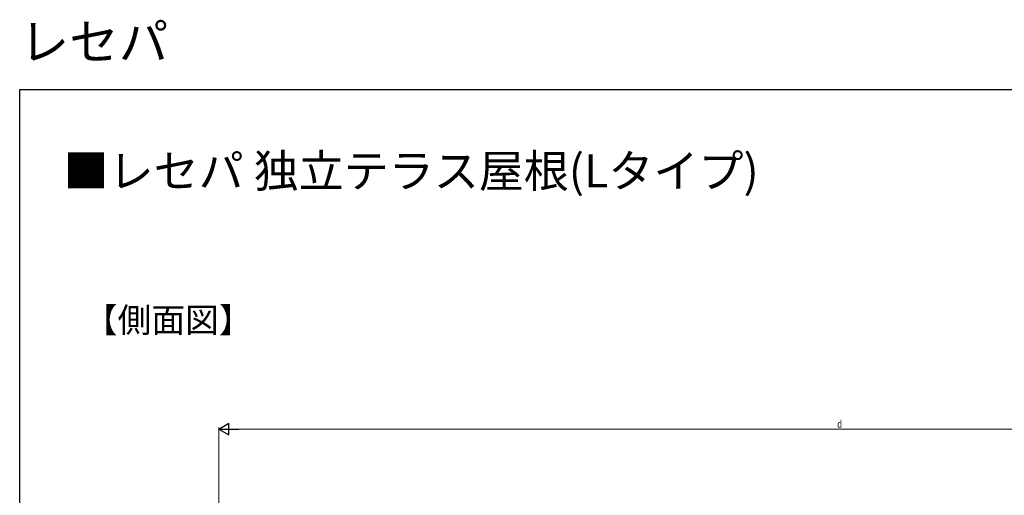
# Model space of a CAD drawing. Extents: x 0 to 990, y 0 to 1602.
# Drawn here: x 0 to 597, y 1314 to 1602 of the extents above; entities that cross this region are included whole.
import ezdxf

# ---------------------------------------------------------------- set-up
doc = ezdxf.new("R2010")
doc.units = 0
doc.layers.add('USER1', color=3, linetype='CONTINUOUS')
doc.layers.add('YKK_ZWAK', color=7, linetype='CONTINUOUS')
doc.layers.add('YKK_D', color=6, linetype='CONTINUOUS', lineweight=13)
doc.styles.get("Standard").update_dxf_attribs({"font": 'txt', "bigfont": 'BIGFONT'})
doc.styles.add('text-b', font='extslim2.shx', dxfattribs={"width": 0.8, "bigfont": 'extfont2.shx'})

msp = doc.modelspace()

# ---------------------------------------------------------------- linework, layer by layer
at = {"layer": 'YKK_D', "lineweight": -2}
for p, q in [((120.72, 1354.14), (126.79, 1357.64)), ((126.79, 1350.64), (126.79, 1357.64)), ((120.72, 1354.14), (126.79, 1350.64)), ((120.72, 1354.14), (132.85, 1354.14))]:
    msp.add_line(p, q, dxfattribs=at)
at = {"layer": 'YKK_D'}
for p, q in [((120.72, 1252.21), (120.72, 1355.14)), ((862.28, 1354.14), (127.72, 1354.14))]:
    msp.add_line(p, q, dxfattribs=at)
at = {"layer": 'YKK_ZWAK'}
for p, q in [((0, 1560), (990, 1560)), ((0, 0), (0, 1560))]:
    msp.add_line(p, q, dxfattribs=at)

# ---------------------------------------------------------------- texts
at = {"layer": 'USER1'}
for s, height, p in [('レセパ', 22, (0, 1578)), ('■レセパ 独立テラス屋根(Lタイプ)', 20, (26.6, 1500.62)), ('【側面図】', 15, (38.87, 1412.72))]:
    msp.add_text(s, height=height, dxfattribs=at).set_placement(p)
at = {"layer": 'YKK_D', "style": 'text-b', "width": 0.8}
msp.add_text('d', height=4.5, dxfattribs=at).set_placement((495.5, 1354.94))

doc.saveas('drawing.dxf')
